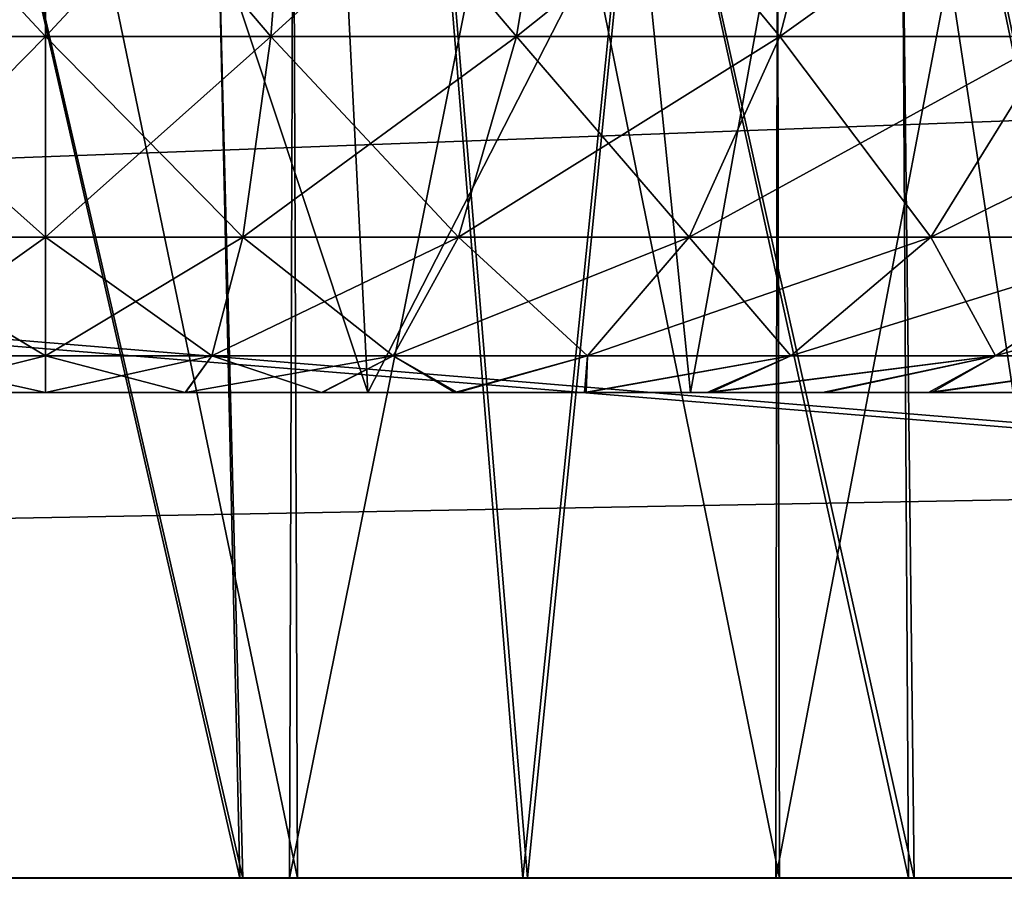
# Model space of a CAD drawing. Units: feet. Extents: x -4 to 17.5, y -5.1 to 1.5.
# Drawn here: x 14.6 to 14.7, y -2 to -2 of the extents above; entities that cross this region are included whole.
import ezdxf

# ---------------------------------------------------------------- set-up
doc = ezdxf.new("R2010")
doc.units = ezdxf.units.FT
doc.header["$MEASUREMENT"] = 0
doc.layers.get('0').update_dxf_attribs({"color": 255})
for name, color, linetype in [('AFUWA-3-ARPM', 4, 'Continuous'), ('AFUWA-3-HWSS', 4, 'Continuous'), ('AFUWA-P', 2, 'Continuous')]:
    doc.layers.add(name, color=color, linetype=linetype)

# ---------------------------------------------------------------- blocks, each defined once
blk = doc.blocks.new('A$C01462C6B')
at = {"linetype": 'Continuous', "lineweight": 0}
for p, q in [((8.375484, -1.611511), (4.41879, -1.611511)), ((4.41879, -1.611511), (8.375484, -1.611511))]:
    blk.add_line(p, q, dxfattribs=at)

msp = doc.modelspace()

# ---------------------------------------------------------------- linework, layer by layer
at = {"layer": 'AFUWA-3-ARPM'}
for points in [[(13.216198, -2.020811, 18.274849), (17.172892, -1.625736, 18.267954), (13.216198, -1.625736, 18.267954)], [(17.172892, -1.625736, 18.267954), (13.216198, -2.020811, 18.274849), (17.172892, -2.020811, 18.274849)], [(17.172892, -2.020811, 13.727605), (13.216198, -2.020811, 13.727605), (13.216198, -1.625736, 13.734501)], [(17.172892, -2.020811, 13.727605), (13.216198, -1.625736, 13.734501), (17.172892, -1.625736, 13.734501)], [(13.043884, -1.743846, 16.065117), (13.039051, -2.020811, 16.060282), (14.645302, -1.893525, 16.062504)], [(13.039051, -2.020811, 15.942172), (13.043884, -1.743846, 15.937338), (14.645302, -1.893525, 15.93995)], [(13.459548, -1.883989, 13.848122), (15.135489, -2.020811, 13.845733), (15.130655, -1.743846, 13.850568)], [(13.459608, -1.882331, 18.154303), (15.130655, -1.743846, 18.151886), (15.135489, -2.020811, 18.156721)], [(14.618877, -1.74522, 15.082345), (14.62592, -2.020811, 15.082133), (14.562605, -1.74522, 15.085384)], [(14.62592, -2.020811, 15.082133), (14.571247, -2.020811, 15.083976), (14.562605, -1.74522, 15.085384)], [(14.619467, -1.74522, 16.920458), (14.562841, -1.74522, 16.917208), (14.625682, -2.020811, 16.919844)], [(14.570864, -2.020811, 16.917927), (14.625682, -2.020811, 16.919844), (14.562841, -1.74522, 16.917208)], [(14.600856, -1.74522, 15.751134), (14.593937, -2.020811, 15.75109), (14.630566, -1.798264, 15.75062)], [(14.600856, -1.74522, 16.25132), (14.63065, -1.798396, 16.251839), (14.594176, -2.020811, 16.251842)], [(14.618877, -1.74522, 15.082345), (14.680332, -2.020811, 15.089294), (14.62592, -2.020811, 15.082133)], [(14.680332, -2.020811, 15.089294), (14.618877, -1.74522, 15.082345), (14.67715, -1.74522, 15.089008)], [(14.678202, -1.74522, 16.913485), (14.619467, -1.74522, 16.920458), (14.679872, -2.020811, 16.912832)], [(14.679872, -2.020811, 16.912832), (14.619467, -1.74522, 16.920458), (14.625682, -2.020811, 16.919844)], [(14.67715, -1.74522, 15.089008), (14.73514, -1.74522, 15.106308), (14.732864, -2.020811, 15.105317)], [(14.680332, -2.020811, 15.089294), (14.67715, -1.74522, 15.089008), (14.732864, -2.020811, 15.105317)], [(14.735647, -1.74522, 16.895885), (14.678202, -1.74522, 16.913485), (14.732279, -2.020811, 16.897112)], [(14.678202, -1.74522, 16.913485), (14.679872, -2.020811, 16.912832), (14.732279, -2.020811, 16.897112)], [(14.593937, -2.020811, 15.75109), (14.648611, -2.020811, 15.749248), (14.630566, -1.798264, 15.75062)], [(14.63065, -1.798396, 16.251839), (14.648993, -2.020811, 16.253759), (14.594176, -2.020811, 16.251842)], [(14.666186, -1.847627, 15.746494), (14.630566, -1.798264, 15.75062), (14.648611, -2.020811, 15.749248)], [(14.63065, -1.798396, 16.251839), (14.666294, -1.847759, 16.255978), (14.648993, -2.020811, 16.253759)], [(14.590219, -2.020811, 15.200995), (14.630354, -2.020811, 15.201129), (14.589502, -1.823961, 15.201129)], [(14.630354, -2.020811, 15.201129), (14.629637, -1.823961, 15.200995), (14.589502, -1.823961, 15.201129)], [(14.590219, -2.020811, 16.370228), (14.630354, -2.020811, 16.370361), (14.589502, -1.823961, 16.370361)], [(14.630354, -2.020811, 16.370361), (14.629637, -1.823961, 16.370228), (14.589502, -1.823961, 16.370361)], [(14.630354, -1.823961, 16.801325), (14.629715, -2.020811, 16.801462), (14.589652, -2.020811, 16.801352)], [(14.589652, -2.020811, 16.801352), (14.590219, -1.823961, 16.801458), (14.630354, -1.823961, 16.801325)], [(14.630354, -1.823961, 15.632093), (14.629715, -2.020811, 15.63223), (14.589652, -2.020811, 15.63212)], [(14.589652, -2.020811, 15.63212), (14.590219, -1.823961, 15.632227), (14.630354, -1.823961, 15.632093)], [(14.629637, -1.823961, 15.200995), (14.669413, -2.020811, 15.208419), (14.669055, -1.823961, 15.208351)], [(14.669413, -2.020811, 15.208419), (14.629637, -1.823961, 15.200995), (14.630354, -2.020811, 15.201129)], [(14.629637, -1.823961, 16.370228), (14.669413, -2.020811, 16.377651), (14.669055, -1.823961, 16.377583)], [(14.669413, -2.020811, 16.377651), (14.629637, -1.823961, 16.370228), (14.630354, -2.020811, 16.370361)], [(14.669127, -2.020811, 16.794058), (14.629715, -2.020811, 16.801462), (14.669413, -1.823961, 16.794037)], [(14.630354, -1.823961, 16.801325), (14.669413, -1.823961, 16.794037), (14.629715, -2.020811, 16.801462)], [(14.669127, -2.020811, 15.624826), (14.629715, -2.020811, 15.63223), (14.669413, -1.823961, 15.624804)], [(14.630354, -1.823961, 15.632093), (14.669413, -1.823961, 15.624804), (14.629715, -2.020811, 15.63223)], [(14.706704, -2.020811, 15.222916), (14.669055, -1.823961, 15.208351), (14.669413, -2.020811, 15.208419)], [(14.706081, -1.823961, 15.222619), (14.669055, -1.823961, 15.208351), (14.706704, -2.020811, 15.222916)], [(14.706704, -2.020811, 16.392147), (14.669055, -1.823961, 16.377583), (14.669413, -2.020811, 16.377651)], [(14.706081, -1.823961, 16.39185), (14.669055, -1.823961, 16.377583), (14.706704, -2.020811, 16.392147)], [(14.669127, -2.020811, 16.794058), (14.706704, -1.823961, 16.779537), (14.706301, -2.020811, 16.779799)], [(14.706704, -1.823961, 16.779537), (14.669127, -2.020811, 16.794058), (14.669413, -1.823961, 16.794037)], [(14.669127, -2.020811, 15.624826), (14.706704, -1.823961, 15.610307), (14.706301, -2.020811, 15.610566)], [(14.706704, -1.823961, 15.610307), (14.669127, -2.020811, 15.624826), (14.669413, -1.823961, 15.624804)], [(14.666186, -1.847627, 15.746494), (14.648611, -2.020811, 15.749248), (14.702366, -2.020811, 15.738482)], [(14.702711, -2.020811, 16.264568), (14.648993, -2.020811, 16.253759), (14.666294, -1.847759, 16.255978)], [(14.702366, -2.020811, 15.738482), (14.707256, -1.891333, 15.736791), (14.666186, -1.847627, 15.746494)], [(14.666294, -1.847759, 16.255978), (14.707336, -1.891407, 16.265688), (14.702711, -2.020811, 16.264568)], [(15.135489, -2.020811, 18.156721), (13.454562, -2.020811, 18.156721), (13.459608, -1.882331, 18.154303)], [(15.135489, -2.020811, 13.845733), (13.459548, -1.883989, 13.848122), (13.454562, -2.020811, 13.845733)], [(14.705016, -1.958813, 16.061363), (14.658627, -1.885764, 16.15951), (14.645302, -1.893525, 16.062504)], [(14.645302, -1.893525, 15.93995), (14.658627, -1.885764, 15.842943), (14.723664, -1.958813, 15.854507)], [(14.705016, -1.958813, 16.061363), (14.723664, -1.958813, 16.147945), (14.658627, -1.885764, 16.15951)], [(14.723664, -1.958813, 16.147945), (14.707336, -1.891407, 16.265688), (14.658627, -1.885764, 16.15951)], [(14.723664, -1.958813, 15.854507), (14.658627, -1.885764, 15.842943), (14.757836, -1.958813, 15.772012)], [(14.658627, -1.885764, 15.842943), (14.707256, -1.891333, 15.736791), (14.757836, -1.958813, 15.772012)], [(14.705016, -1.958813, 16.061363), (14.645302, -1.893525, 16.062504), (13.039051, -2.020811, 16.060282)], [(14.705016, -1.958813, 15.941091), (13.039051, -2.020811, 15.942172), (14.645302, -1.893525, 15.93995)], [(14.705016, -1.958813, 15.941091), (14.645302, -1.893525, 15.93995), (14.723664, -1.958813, 15.854507)], [(13.039051, -2.020811, 16.060282), (14.705495, -1.989812, 16.060822), (14.705016, -1.958813, 16.061363)], [(13.039051, -2.020811, 15.942172), (14.705016, -1.958813, 15.941091), (14.705495, -1.989812, 15.941631)], [(14.705495, -1.989812, 16.060822), (13.039051, -2.020811, 16.060282), (14.705976, -2.020811, 16.060282)], [(13.039051, -2.020811, 15.942172), (14.705495, -1.989812, 15.941631), (14.705976, -2.020811, 15.942172)], [(14.705976, -2.020811, 15.942172), (13.039051, -2.020811, 16.060282), (13.039051, -2.020811, 15.942172)], [(14.705976, -2.020811, 16.060282), (13.039051, -2.020811, 16.060282), (14.705976, -2.020811, 15.942172)], [(15.2536, -2.020811, 18.156721), (17.172892, -2.020811, 18.274849), (13.216198, -2.020811, 18.274849)], [(15.2536, -2.020811, 18.156721), (13.216198, -2.020811, 18.274849), (15.135489, -2.020811, 18.156721)], [(13.216198, -2.020811, 18.274849), (13.454562, -2.020811, 18.156721), (15.135489, -2.020811, 18.156721)], [(13.216198, -2.020811, 13.727605), (17.172892, -2.020811, 13.727605), (15.135489, -2.020811, 13.845733)], [(13.216198, -2.020811, 13.727605), (15.135489, -2.020811, 13.845733), (13.454562, -2.020811, 13.845733)], [(14.589652, -2.020811, 16.801352), (14.625682, -2.020811, 16.919844), (14.570864, -2.020811, 16.917927)], [(14.62592, -2.020811, 15.082133), (14.590219, -2.020811, 15.200995), (14.571247, -2.020811, 15.083976)], [(14.625682, -2.020811, 16.919844), (14.589652, -2.020811, 16.801352), (14.629715, -2.020811, 16.801462)], [(14.629715, -2.020811, 15.63223), (14.593937, -2.020811, 15.75109), (14.589652, -2.020811, 15.63212)], [(14.630354, -2.020811, 16.370361), (14.590219, -2.020811, 16.370228), (14.594176, -2.020811, 16.251842)], [(14.590219, -2.020811, 15.200995), (14.62592, -2.020811, 15.082133), (14.630354, -2.020811, 15.201129)], [(14.593937, -2.020811, 15.75109), (14.629715, -2.020811, 15.63223), (14.648611, -2.020811, 15.749248)], [(14.630354, -2.020811, 16.370361), (14.594176, -2.020811, 16.251842), (14.648993, -2.020811, 16.253759)], [(14.629715, -2.020811, 16.801462), (14.679872, -2.020811, 16.912832), (14.625682, -2.020811, 16.919844)], [(14.630354, -2.020811, 15.201129), (14.62592, -2.020811, 15.082133), (14.680332, -2.020811, 15.089294)], [(14.669127, -2.020811, 16.794058), (14.679872, -2.020811, 16.912832), (14.629715, -2.020811, 16.801462)], [(14.669127, -2.020811, 15.624826), (14.648611, -2.020811, 15.749248), (14.629715, -2.020811, 15.63223)], [(14.648993, -2.020811, 16.253759), (14.669413, -2.020811, 16.377651), (14.630354, -2.020811, 16.370361)], [(14.630354, -2.020811, 15.201129), (14.680332, -2.020811, 15.089294), (14.669413, -2.020811, 15.208419)], [(14.648611, -2.020811, 15.749248), (14.669127, -2.020811, 15.624826), (14.702366, -2.020811, 15.738482)], [(14.669413, -2.020811, 16.377651), (14.648993, -2.020811, 16.253759), (14.702711, -2.020811, 16.264568)], [(14.669127, -2.020811, 16.794058), (14.706301, -2.020811, 16.779799), (14.732279, -2.020811, 16.897112)], [(14.669127, -2.020811, 16.794058), (14.732279, -2.020811, 16.897112), (14.679872, -2.020811, 16.912832)], [(14.669127, -2.020811, 15.624826), (14.706301, -2.020811, 15.610566), (14.753689, -2.020811, 15.719011)], [(14.669127, -2.020811, 15.624826), (14.753689, -2.020811, 15.719011), (14.702366, -2.020811, 15.738482)], [(14.753607, -2.020811, 16.283764), (14.669413, -2.020811, 16.377651), (14.702711, -2.020811, 16.264568)], [(14.732864, -2.020811, 15.105317), (14.669413, -2.020811, 15.208419), (14.680332, -2.020811, 15.089294)], [(14.732864, -2.020811, 15.105317), (14.706704, -2.020811, 15.222916), (14.669413, -2.020811, 15.208419)], [(14.669413, -2.020811, 16.377651), (14.753607, -2.020811, 16.283764), (14.706704, -2.020811, 16.392147)]]:
    msp.add_3dface(points, dxfattribs=at)
at = {"layer": 'AFUWA-3-HWSS'}
for points in [[(14.583789, -1.981441, 15.371336), (14.609929, -1.981441, 15.32606), (14.609929, -1.902701, 15.339838)], [(14.609929, -1.902701, 15.339838), (14.587767, -1.902701, 15.378225), (14.583789, -1.981441, 15.371336)], [(14.609929, -1.902701, 15.493384), (14.583789, -1.981441, 15.461886), (14.587767, -1.902701, 15.454998)], [(14.609929, -1.902701, 15.493384), (14.609929, -1.981441, 15.507163), (14.583789, -1.981441, 15.461886)], [(14.583789, -1.981441, 16.540565), (14.609929, -1.981441, 16.495291), (14.609929, -1.902701, 16.509068)], [(14.609929, -1.902701, 16.509068), (14.587767, -1.902701, 16.547455), (14.583789, -1.981441, 16.540565)], [(14.609929, -1.902701, 16.662615), (14.583789, -1.981441, 16.631117), (14.587767, -1.902701, 16.624228)], [(14.609929, -1.902701, 16.662615), (14.609929, -1.981441, 16.676394), (14.583789, -1.981441, 16.631117)], [(14.609929, -1.902701, 15.339838), (14.636068, -1.981441, 15.371336), (14.632092, -1.902701, 15.378225)], [(14.609929, -1.902701, 15.339838), (14.609929, -1.981441, 15.32606), (14.636068, -1.981441, 15.371336)], [(14.636068, -1.981441, 15.461886), (14.609929, -1.981441, 15.507163), (14.609929, -1.902701, 15.493384)], [(14.609929, -1.902701, 15.493384), (14.632092, -1.902701, 15.454998), (14.636068, -1.981441, 15.461886)], [(14.609929, -1.902701, 16.509068), (14.636068, -1.981441, 16.540565), (14.632092, -1.902701, 16.547455)], [(14.609929, -1.902701, 16.509068), (14.609929, -1.981441, 16.495291), (14.636068, -1.981441, 16.540565)], [(14.636068, -1.981441, 16.631117), (14.609929, -1.981441, 16.676394), (14.609929, -1.902701, 16.662615)], [(14.609929, -1.902701, 16.662615), (14.632092, -1.902701, 16.624228), (14.636068, -1.981441, 16.631117)], [(14.636068, -1.981441, 15.371336), (14.676416, -1.902701, 15.378225), (14.632092, -1.902701, 15.378225)], [(14.636068, -1.981441, 15.461886), (14.632092, -1.902701, 15.454998), (14.676416, -1.902701, 15.454998)], [(14.636068, -1.981441, 16.540565), (14.676416, -1.902701, 16.547455), (14.632092, -1.902701, 16.547455)], [(14.636068, -1.981441, 16.631117), (14.632092, -1.902701, 16.624228), (14.676416, -1.902701, 16.624228)], [(14.636068, -1.981441, 15.371336), (14.688349, -1.981441, 15.371336), (14.676416, -1.902701, 15.378225)], [(14.676416, -1.902701, 15.454998), (14.688349, -1.981441, 15.461886), (14.636068, -1.981441, 15.461886)], [(14.636068, -1.981441, 16.540565), (14.688349, -1.981441, 16.540565), (14.676416, -1.902701, 16.547455)], [(14.676416, -1.902701, 16.624228), (14.688349, -1.981441, 16.631117), (14.636068, -1.981441, 16.631117)], [(14.676416, -1.902701, 15.454998), (14.654254, -1.902701, 15.416611), (14.662209, -1.981441, 15.416611)], [(14.676416, -1.902701, 15.378225), (14.662209, -1.981441, 15.416611), (14.654254, -1.902701, 15.416611)], [(14.676416, -1.902701, 16.624228), (14.654254, -1.902701, 16.58584), (14.662209, -1.981441, 16.58584)], [(14.676416, -1.902701, 16.547455), (14.662209, -1.981441, 16.58584), (14.654254, -1.902701, 16.58584)], [(14.662209, -1.981441, 15.416611), (14.688349, -1.981441, 15.461886), (14.676416, -1.902701, 15.454998)], [(14.676416, -1.902701, 15.378225), (14.688349, -1.981441, 15.371336), (14.662209, -1.981441, 15.416611)], [(14.662209, -1.981441, 16.58584), (14.688349, -1.981441, 16.631117), (14.676416, -1.902701, 16.624228)], [(14.676416, -1.902701, 16.547455), (14.688349, -1.981441, 16.540565), (14.662209, -1.981441, 16.58584)], [(14.609929, -1.931149, 15.606794), (14.589965, -1.931149, 15.605743), (14.609929, -1.952613, 15.59054)], [(14.609929, -1.952613, 15.59054), (14.589965, -1.931149, 15.605743), (14.591671, -1.952613, 15.589579)], [(14.609929, -1.931149, 15.226427), (14.591671, -1.952613, 15.243645), (14.589965, -1.931149, 15.227479)], [(14.609929, -1.931149, 16.776024), (14.589965, -1.931149, 16.774973), (14.609929, -1.952613, 16.759769)], [(14.609929, -1.952613, 16.759769), (14.589965, -1.931149, 16.774973), (14.591671, -1.952613, 16.758808)], [(14.609929, -1.931149, 16.395657), (14.591671, -1.952613, 16.412874), (14.589965, -1.931149, 16.396709)], [(14.609929, -1.931149, 15.226427), (14.609929, -1.952613, 15.242683), (14.591671, -1.952613, 15.243645)], [(14.609929, -1.931149, 16.395657), (14.609929, -1.952613, 16.411913), (14.591671, -1.952613, 16.412874)], [(14.609929, -1.931149, 15.226427), (14.629892, -1.931149, 15.227479), (14.609929, -1.952613, 15.242683)], [(14.609929, -1.931149, 15.606794), (14.609929, -1.952613, 15.59054), (14.628186, -1.952613, 15.589579)], [(14.609929, -1.952613, 15.242683), (14.629892, -1.931149, 15.227479), (14.628186, -1.952613, 15.243645)], [(14.609929, -1.931149, 15.606794), (14.628186, -1.952613, 15.589579), (14.629892, -1.931149, 15.605743)], [(14.609929, -1.931149, 16.395657), (14.629892, -1.931149, 16.396709), (14.609929, -1.952613, 16.411913)], [(14.609929, -1.931149, 16.776024), (14.609929, -1.952613, 16.759769), (14.628186, -1.952613, 16.758808)], [(14.609929, -1.952613, 16.411913), (14.629892, -1.931149, 16.396709), (14.628186, -1.952613, 16.412874)], [(14.609929, -1.931149, 16.776024), (14.628186, -1.952613, 16.758808), (14.629892, -1.931149, 16.774973)], [(14.628186, -1.952613, 15.243645), (14.629892, -1.931149, 15.227479), (14.651677, -1.931149, 15.231067)], [(14.648108, -1.952613, 15.586297), (14.629892, -1.931149, 15.605743), (14.628186, -1.952613, 15.589579)], [(14.628186, -1.952613, 15.243645), (14.651677, -1.931149, 15.231067), (14.648108, -1.952613, 15.246926)], [(14.628186, -1.952613, 16.412874), (14.629892, -1.931149, 16.396709), (14.651677, -1.931149, 16.400297)], [(14.648108, -1.952613, 16.755527), (14.629892, -1.931149, 16.774973), (14.628186, -1.952613, 16.758808)], [(14.628186, -1.952613, 16.412874), (14.651677, -1.931149, 16.400297), (14.648108, -1.952613, 16.416157)], [(14.629892, -1.931149, 15.605743), (14.648108, -1.952613, 15.586297), (14.651677, -1.931149, 15.602156)], [(14.629892, -1.931149, 16.774973), (14.648108, -1.952613, 16.755527), (14.651677, -1.931149, 16.771385)], [(14.669461, -1.952613, 15.580034), (14.651677, -1.931149, 15.602156), (14.648108, -1.952613, 15.586297)], [(14.675025, -1.931149, 15.237916), (14.669461, -1.952613, 15.253189), (14.648108, -1.952613, 15.246926)], [(14.651677, -1.931149, 15.231067), (14.675025, -1.931149, 15.237916), (14.648108, -1.952613, 15.246926)], [(14.669461, -1.952613, 16.749264), (14.651677, -1.931149, 16.771385), (14.648108, -1.952613, 16.755527)], [(14.675025, -1.931149, 16.407146), (14.669461, -1.952613, 16.422419), (14.648108, -1.952613, 16.416157)], [(14.651677, -1.931149, 16.400297), (14.675025, -1.931149, 16.407146), (14.648108, -1.952613, 16.416157)], [(14.651677, -1.931149, 15.602156), (14.669461, -1.952613, 15.580034), (14.675025, -1.931149, 15.595307)], [(14.651677, -1.931149, 16.771385), (14.669461, -1.952613, 16.749264), (14.675025, -1.931149, 16.764538)], [(14.675025, -1.931149, 15.595307), (14.669461, -1.952613, 15.580034), (14.691777, -1.952613, 15.570077)], [(14.699428, -1.931149, 15.248803), (14.691777, -1.952613, 15.263146), (14.669461, -1.952613, 15.253189)], [(14.675025, -1.931149, 15.237916), (14.699428, -1.931149, 15.248803), (14.669461, -1.952613, 15.253189)], [(14.675025, -1.931149, 16.764538), (14.669461, -1.952613, 16.749264), (14.691777, -1.952613, 16.739307)], [(14.699428, -1.931149, 16.418032), (14.691777, -1.952613, 16.432375), (14.669461, -1.952613, 16.422419)], [(14.675025, -1.931149, 16.407146), (14.699428, -1.931149, 16.418032), (14.669461, -1.952613, 16.422419)], [(14.699428, -1.931149, 15.58442), (14.675025, -1.931149, 15.595307), (14.691777, -1.952613, 15.570077)], [(14.699428, -1.931149, 16.753651), (14.675025, -1.931149, 16.764538), (14.691777, -1.952613, 16.739307)], [(14.609929, -1.968868, 15.569077), (14.591671, -1.952613, 15.589579), (14.593925, -1.968868, 15.568234)], [(14.609929, -1.952613, 15.59054), (14.591671, -1.952613, 15.589579), (14.609929, -1.968868, 15.569077)], [(14.593925, -1.968868, 15.264989), (14.591671, -1.952613, 15.243645), (14.609929, -1.952613, 15.242683)], [(14.609929, -1.968868, 16.738306), (14.591671, -1.952613, 16.758808), (14.593925, -1.968868, 16.737465)], [(14.609929, -1.952613, 16.759769), (14.591671, -1.952613, 16.758808), (14.609929, -1.968868, 16.738306)], [(14.593925, -1.968868, 16.434219), (14.591671, -1.952613, 16.412874), (14.609929, -1.952613, 16.411913)], [(14.609929, -1.952613, 15.242683), (14.609929, -1.968868, 15.264147), (14.593925, -1.968868, 15.264989)], [(14.609929, -1.952613, 16.411913), (14.609929, -1.968868, 16.433376), (14.593925, -1.968868, 16.434219)], [(14.609929, -1.968868, 15.264147), (14.628186, -1.952613, 15.243645), (14.625933, -1.968868, 15.264989)], [(14.609929, -1.968868, 15.264147), (14.609929, -1.952613, 15.242683), (14.628186, -1.952613, 15.243645)], [(14.609929, -1.952613, 15.59054), (14.609929, -1.968868, 15.569077), (14.625933, -1.968868, 15.568234)], [(14.625933, -1.968868, 15.568234), (14.628186, -1.952613, 15.589579), (14.609929, -1.952613, 15.59054)], [(14.609929, -1.968868, 16.433376), (14.628186, -1.952613, 16.412874), (14.625933, -1.968868, 16.434219)], [(14.609929, -1.968868, 16.433376), (14.609929, -1.952613, 16.411913), (14.628186, -1.952613, 16.412874)], [(14.609929, -1.952613, 16.759769), (14.609929, -1.968868, 16.738306), (14.625933, -1.968868, 16.737465)], [(14.625933, -1.968868, 16.737465), (14.628186, -1.952613, 16.758808), (14.609929, -1.952613, 16.759769)], [(14.625933, -1.968868, 15.568234), (14.643396, -1.968868, 15.565358), (14.628186, -1.952613, 15.589579)], [(14.648108, -1.952613, 15.246926), (14.643396, -1.968868, 15.267865), (14.625933, -1.968868, 15.264989)], [(14.628186, -1.952613, 15.243645), (14.648108, -1.952613, 15.246926), (14.625933, -1.968868, 15.264989)], [(14.625933, -1.968868, 16.737465), (14.643396, -1.968868, 16.734587), (14.628186, -1.952613, 16.758808)], [(14.648108, -1.952613, 16.416157), (14.643396, -1.968868, 16.437096), (14.625933, -1.968868, 16.434219)], [(14.628186, -1.952613, 16.412874), (14.648108, -1.952613, 16.416157), (14.625933, -1.968868, 16.434219)], [(14.628186, -1.952613, 15.589579), (14.643396, -1.968868, 15.565358), (14.648108, -1.952613, 15.586297)], [(14.628186, -1.952613, 16.758808), (14.643396, -1.968868, 16.734587), (14.648108, -1.952613, 16.755527)], [(14.662114, -1.968868, 15.273356), (14.643396, -1.968868, 15.267865), (14.669461, -1.952613, 15.253189)], [(14.648108, -1.952613, 15.246926), (14.669461, -1.952613, 15.253189), (14.643396, -1.968868, 15.267865)], [(14.662114, -1.968868, 15.559867), (14.648108, -1.952613, 15.586297), (14.643396, -1.968868, 15.565358)], [(14.662114, -1.968868, 16.442587), (14.643396, -1.968868, 16.437096), (14.669461, -1.952613, 16.422419)], [(14.648108, -1.952613, 16.416157), (14.669461, -1.952613, 16.422419), (14.643396, -1.968868, 16.437096)], [(14.662114, -1.968868, 16.729097), (14.648108, -1.952613, 16.755527), (14.643396, -1.968868, 16.734587)], [(14.669461, -1.952613, 15.580034), (14.648108, -1.952613, 15.586297), (14.662114, -1.968868, 15.559867)], [(14.669461, -1.952613, 16.749264), (14.648108, -1.952613, 16.755527), (14.662114, -1.968868, 16.729097)], [(14.669461, -1.952613, 15.253189), (14.691777, -1.952613, 15.263146), (14.662114, -1.968868, 15.273356)], [(14.691777, -1.952613, 15.263146), (14.681677, -1.968868, 15.282084), (14.662114, -1.968868, 15.273356)], [(14.662114, -1.968868, 15.559867), (14.681677, -1.968868, 15.55114), (14.669461, -1.952613, 15.580034)], [(14.669461, -1.952613, 16.422419), (14.691777, -1.952613, 16.432375), (14.662114, -1.968868, 16.442587)], [(14.691777, -1.952613, 16.432375), (14.681677, -1.968868, 16.451313), (14.662114, -1.968868, 16.442587)], [(14.662114, -1.968868, 16.729097), (14.681677, -1.968868, 16.720369), (14.669461, -1.952613, 16.749264)], [(14.691777, -1.952613, 15.570077), (14.669461, -1.952613, 15.580034), (14.681677, -1.968868, 15.55114)], [(14.691777, -1.952613, 16.739307), (14.669461, -1.952613, 16.749264), (14.681677, -1.968868, 16.720369)], [(14.681677, -1.968868, 15.282084), (14.691777, -1.952613, 15.263146), (14.714286, -1.952613, 15.277469)], [(14.701407, -1.968868, 15.29464), (14.681677, -1.968868, 15.282084), (14.714286, -1.952613, 15.277469)], [(14.701407, -1.968868, 15.538583), (14.691777, -1.952613, 15.570077), (14.681677, -1.968868, 15.55114)], [(14.681677, -1.968868, 16.451313), (14.691777, -1.952613, 16.432375), (14.714286, -1.952613, 16.446699)], [(14.701407, -1.968868, 16.463869), (14.681677, -1.968868, 16.451313), (14.714286, -1.952613, 16.446699)], [(14.701407, -1.968868, 16.707813), (14.691777, -1.952613, 16.739307), (14.681677, -1.968868, 16.720369)], [(14.609929, -1.968868, 15.569077), (14.593925, -1.968868, 15.568234), (14.609929, -1.978465, 15.544963)], [(14.593925, -1.968868, 15.568234), (14.596456, -1.978465, 15.544253), (14.609929, -1.978465, 15.544963)], [(14.596456, -1.978465, 15.288969), (14.593925, -1.968868, 15.264989), (14.609929, -1.968868, 15.264147)], [(14.609929, -1.968868, 16.738306), (14.593925, -1.968868, 16.737465), (14.609929, -1.978465, 16.714193)], [(14.593925, -1.968868, 16.737465), (14.596456, -1.978465, 16.713484), (14.609929, -1.978465, 16.714193)], [(14.596456, -1.978465, 16.458199), (14.593925, -1.968868, 16.434219), (14.609929, -1.968868, 16.433376)], [(14.609929, -1.968868, 15.264147), (14.609929, -1.978465, 15.28826), (14.596456, -1.978465, 15.288969)], [(14.609929, -1.968868, 16.433376), (14.609929, -1.978465, 16.457489), (14.596456, -1.978465, 16.458199)], [(14.609929, -1.978465, 15.28826), (14.609929, -1.968868, 15.264147), (14.625933, -1.968868, 15.264989)], [(14.609929, -1.968868, 15.569077), (14.609929, -1.978465, 15.544963), (14.623403, -1.978465, 15.544253)], [(14.625933, -1.968868, 15.264989), (14.623403, -1.978465, 15.288969), (14.609929, -1.978465, 15.28826)], [(14.623403, -1.978465, 15.544253), (14.625933, -1.968868, 15.568234), (14.609929, -1.968868, 15.569077)], [(14.609929, -1.978465, 16.457489), (14.609929, -1.968868, 16.433376), (14.625933, -1.968868, 16.434219)], [(14.609929, -1.968868, 16.738306), (14.609929, -1.978465, 16.714193), (14.623403, -1.978465, 16.713484)], [(14.625933, -1.968868, 16.434219), (14.623403, -1.978465, 16.458199), (14.609929, -1.978465, 16.457489)], [(14.623403, -1.978465, 16.713484), (14.625933, -1.968868, 16.737465), (14.609929, -1.968868, 16.738306)], [(14.643396, -1.968868, 15.267865), (14.638103, -1.978465, 15.29139), (14.623403, -1.978465, 15.288969)], [(14.625933, -1.968868, 15.568234), (14.623403, -1.978465, 15.544253), (14.638103, -1.978465, 15.541833)], [(14.623403, -1.978465, 15.288969), (14.625933, -1.968868, 15.264989), (14.643396, -1.968868, 15.267865)], [(14.643396, -1.968868, 16.437096), (14.638103, -1.978465, 16.460621), (14.623403, -1.978465, 16.458199)], [(14.625933, -1.968868, 16.737465), (14.623403, -1.978465, 16.713484), (14.638103, -1.978465, 16.711063)], [(14.623403, -1.978465, 16.458199), (14.625933, -1.968868, 16.434219), (14.643396, -1.968868, 16.437096)], [(14.625933, -1.968868, 15.568234), (14.638103, -1.978465, 15.541833), (14.643396, -1.968868, 15.565358)], [(14.625933, -1.968868, 16.737465), (14.638103, -1.978465, 16.711063), (14.643396, -1.968868, 16.734587)], [(14.653861, -1.978465, 15.296013), (14.638103, -1.978465, 15.29139), (14.662114, -1.968868, 15.273356)], [(14.643396, -1.968868, 15.267865), (14.662114, -1.968868, 15.273356), (14.638103, -1.978465, 15.29139)], [(14.653861, -1.978465, 15.53721), (14.643396, -1.968868, 15.565358), (14.638103, -1.978465, 15.541833)], [(14.653861, -1.978465, 16.465242), (14.638103, -1.978465, 16.460621), (14.662114, -1.968868, 16.442587)], [(14.643396, -1.968868, 16.437096), (14.662114, -1.968868, 16.442587), (14.638103, -1.978465, 16.460621)], [(14.653861, -1.978465, 16.70644), (14.643396, -1.968868, 16.734587), (14.638103, -1.978465, 16.711063)], [(14.653861, -1.978465, 15.53721), (14.662114, -1.968868, 15.559867), (14.643396, -1.968868, 15.565358)], [(14.653861, -1.978465, 16.70644), (14.662114, -1.968868, 16.729097), (14.643396, -1.968868, 16.734587)], [(14.662114, -1.968868, 15.273356), (14.681677, -1.968868, 15.282084), (14.653861, -1.978465, 15.296013)], [(14.67033, -1.978465, 15.303359), (14.653861, -1.978465, 15.296013), (14.681677, -1.968868, 15.282084)], [(14.662114, -1.968868, 15.559867), (14.653861, -1.978465, 15.53721), (14.67033, -1.978465, 15.529862)], [(14.662114, -1.968868, 16.442587), (14.681677, -1.968868, 16.451313), (14.653861, -1.978465, 16.465242)], [(14.67033, -1.978465, 16.472589), (14.653861, -1.978465, 16.465242), (14.681677, -1.968868, 16.451313)], [(14.662114, -1.968868, 16.729097), (14.653861, -1.978465, 16.70644), (14.67033, -1.978465, 16.699093)], [(14.67033, -1.978465, 15.529862), (14.681677, -1.968868, 15.55114), (14.662114, -1.968868, 15.559867)], [(14.67033, -1.978465, 16.699093), (14.681677, -1.968868, 16.720369), (14.662114, -1.968868, 16.729097)], [(14.67033, -1.978465, 15.303359), (14.681677, -1.968868, 15.282084), (14.701407, -1.968868, 15.29464)], [(14.68694, -1.978465, 15.313931), (14.67033, -1.978465, 15.303359), (14.701407, -1.968868, 15.29464)], [(14.68694, -1.978465, 15.519293), (14.681677, -1.968868, 15.55114), (14.67033, -1.978465, 15.529862)], [(14.67033, -1.978465, 16.472589), (14.681677, -1.968868, 16.451313), (14.701407, -1.968868, 16.463869)], [(14.68694, -1.978465, 16.48316), (14.67033, -1.978465, 16.472589), (14.701407, -1.968868, 16.463869)], [(14.68694, -1.978465, 16.688522), (14.681677, -1.968868, 16.720369), (14.67033, -1.978465, 16.699093)], [(14.701407, -1.968868, 15.538583), (14.681677, -1.968868, 15.55114), (14.68694, -1.978465, 15.519293)], [(14.701407, -1.968868, 16.707813), (14.681677, -1.968868, 16.720369), (14.68694, -1.978465, 16.688522)], [(14.701407, -1.968868, 15.29464), (14.720334, -1.968868, 15.311463), (14.68694, -1.978465, 15.313931)], [(14.702873, -1.978465, 15.328094), (14.68694, -1.978465, 15.313931), (14.720334, -1.968868, 15.311463)], [(14.68694, -1.978465, 15.519293), (14.702873, -1.978465, 15.50513), (14.701407, -1.968868, 15.538583)], [(14.701407, -1.968868, 16.463869), (14.720334, -1.968868, 16.480694), (14.68694, -1.978465, 16.48316)], [(14.702873, -1.978465, 16.497324), (14.68694, -1.978465, 16.48316), (14.720334, -1.968868, 16.480694)], [(14.68694, -1.978465, 16.688522), (14.702873, -1.978465, 16.67436), (14.701407, -1.968868, 16.707813)], [(14.596456, -1.978465, 15.544253), (14.598073, -1.981441, 15.520241), (14.609929, -1.981441, 15.520942)], [(14.609929, -1.978465, 15.544963), (14.596456, -1.978465, 15.544253), (14.609929, -1.981441, 15.520942)], [(14.596456, -1.978465, 15.288969), (14.609929, -1.978465, 15.28826), (14.598073, -1.981441, 15.312981)], [(14.596456, -1.978465, 16.713484), (14.598073, -1.981441, 16.68947), (14.609929, -1.981441, 16.690172)], [(14.609929, -1.978465, 16.714193), (14.596456, -1.978465, 16.713484), (14.609929, -1.981441, 16.690172)], [(14.596456, -1.978465, 16.458199), (14.609929, -1.978465, 16.457489), (14.598073, -1.981441, 16.48221)], [(14.598073, -1.981441, 15.312981), (14.609929, -1.978465, 15.28826), (14.609929, -1.981441, 15.312281)], [(14.598073, -1.981441, 16.48221), (14.609929, -1.978465, 16.457489), (14.609929, -1.981441, 16.48151)], [(14.609929, -1.978465, 15.544963), (14.609929, -1.981441, 15.520942), (14.621253, -1.981441, 15.520281)], [(14.621281, -1.981441, 15.312851), (14.609929, -1.981441, 15.312281), (14.623403, -1.978465, 15.288969)], [(14.609929, -1.978465, 15.28826), (14.623403, -1.978465, 15.288969), (14.609929, -1.981441, 15.312281)], [(14.621253, -1.981441, 15.520281), (14.623403, -1.978465, 15.544253), (14.609929, -1.978465, 15.544963)], [(14.609929, -1.978465, 16.714193), (14.609929, -1.981441, 16.690172), (14.621253, -1.981441, 16.68951)], [(14.621281, -1.981441, 16.48208), (14.609929, -1.981441, 16.48151), (14.623403, -1.978465, 16.458199)], [(14.609929, -1.978465, 16.457489), (14.623403, -1.978465, 16.458199), (14.609929, -1.981441, 16.48151)], [(14.621253, -1.981441, 16.68951), (14.623403, -1.978465, 16.713484), (14.609929, -1.978465, 16.714193)], [(14.623403, -1.978465, 15.544253), (14.621253, -1.981441, 15.520281), (14.63231, -1.981441, 15.518442)], [(14.623403, -1.978465, 16.713484), (14.621253, -1.981441, 16.68951), (14.63231, -1.981441, 16.687672)], [(14.623403, -1.978465, 15.288969), (14.638103, -1.978465, 15.29139), (14.621281, -1.981441, 15.312851)], [(14.621281, -1.981441, 15.312851), (14.638103, -1.978465, 15.29139), (14.632364, -1.981441, 15.314631)], [(14.623403, -1.978465, 16.458199), (14.638103, -1.978465, 16.460621), (14.621281, -1.981441, 16.48208)], [(14.621281, -1.981441, 16.48208), (14.638103, -1.978465, 16.460621), (14.632364, -1.981441, 16.48386)], [(14.63231, -1.981441, 15.518442), (14.638103, -1.978465, 15.541833), (14.623403, -1.978465, 15.544253)], [(14.63231, -1.981441, 16.687672), (14.638103, -1.978465, 16.711063), (14.623403, -1.978465, 16.713484)], [(14.643101, -1.981441, 15.515428), (14.638103, -1.978465, 15.541833), (14.63231, -1.981441, 15.518442)], [(14.643101, -1.981441, 16.684658), (14.638103, -1.978465, 16.711063), (14.63231, -1.981441, 16.687672)], [(14.643317, -1.981441, 15.317677), (14.632364, -1.981441, 15.314631), (14.638103, -1.978465, 15.29139)], [(14.643317, -1.981441, 16.486906), (14.632364, -1.981441, 16.48386), (14.638103, -1.978465, 16.460621)], [(14.638103, -1.978465, 15.541833), (14.643101, -1.981441, 15.515428), (14.653861, -1.978465, 15.53721)], [(14.653861, -1.978465, 15.296013), (14.643317, -1.981441, 15.317677), (14.638103, -1.978465, 15.29139)], [(14.638103, -1.978465, 16.711063), (14.643101, -1.981441, 16.684658), (14.653861, -1.978465, 16.70644)], [(14.653861, -1.978465, 16.465242), (14.643317, -1.981441, 16.486906), (14.638103, -1.978465, 16.460621)], [(14.653622, -1.981441, 15.511236), (14.653861, -1.978465, 15.53721), (14.643101, -1.981441, 15.515428)], [(14.653622, -1.981441, 16.680466), (14.653861, -1.978465, 16.70644), (14.643101, -1.981441, 16.684658)], [(14.643317, -1.981441, 15.317677), (14.653861, -1.978465, 15.296013), (14.65376, -1.981441, 15.321831)], [(14.643317, -1.981441, 16.486906), (14.653861, -1.978465, 16.465242), (14.65376, -1.981441, 16.49106)], [(14.653861, -1.978465, 15.53721), (14.653622, -1.981441, 15.511236), (14.67033, -1.978465, 15.529862)], [(14.67033, -1.978465, 15.529862), (14.653622, -1.981441, 15.511236), (14.663551, -1.981441, 15.505974)], [(14.653861, -1.978465, 16.70644), (14.653622, -1.981441, 16.680466), (14.67033, -1.978465, 16.699093)], [(14.67033, -1.978465, 16.699093), (14.653622, -1.981441, 16.680466), (14.663551, -1.981441, 16.675203)], [(14.65376, -1.981441, 15.321831), (14.653861, -1.978465, 15.296013), (14.67033, -1.978465, 15.303359)], [(14.65376, -1.981441, 15.321831), (14.67033, -1.978465, 15.303359), (14.663797, -1.981441, 15.327161)], [(14.65376, -1.981441, 16.49106), (14.653861, -1.978465, 16.465242), (14.67033, -1.978465, 16.472589)], [(14.65376, -1.981441, 16.49106), (14.67033, -1.978465, 16.472589), (14.663797, -1.981441, 16.496391)], [(14.663551, -1.981441, 15.505974), (14.672915, -1.981441, 15.499628), (14.68694, -1.978465, 15.519293)], [(14.68694, -1.978465, 15.519293), (14.67033, -1.978465, 15.529862), (14.663551, -1.981441, 15.505974)], [(14.663551, -1.981441, 16.675203), (14.672915, -1.981441, 16.668858), (14.68694, -1.978465, 16.688522)], [(14.68694, -1.978465, 16.688522), (14.67033, -1.978465, 16.699093), (14.663551, -1.981441, 16.675203)], [(14.663797, -1.981441, 15.327161), (14.67033, -1.978465, 15.303359), (14.68694, -1.978465, 15.313931)], [(14.673113, -1.981441, 15.333471), (14.663797, -1.981441, 15.327161), (14.68694, -1.978465, 15.313931)], [(14.663797, -1.981441, 16.496391), (14.67033, -1.978465, 16.472589), (14.68694, -1.978465, 16.48316)], [(14.673113, -1.981441, 16.502701), (14.663797, -1.981441, 16.496391), (14.68694, -1.978465, 16.48316)], [(14.68694, -1.978465, 15.519293), (14.672915, -1.981441, 15.499628), (14.681494, -1.981441, 15.492351)], [(14.68694, -1.978465, 16.688522), (14.672915, -1.981441, 16.668858), (14.681494, -1.981441, 16.661581)], [(14.681769, -1.981441, 15.340836), (14.673113, -1.981441, 15.333471), (14.68694, -1.978465, 15.313931)], [(14.681769, -1.981441, 16.510065), (14.673113, -1.981441, 16.502701), (14.68694, -1.978465, 16.48316)], [(14.681494, -1.981441, 15.492351), (14.68927, -1.981441, 15.484154), (14.702873, -1.978465, 15.50513)], [(14.702873, -1.978465, 15.50513), (14.68694, -1.978465, 15.519293), (14.681494, -1.981441, 15.492351)], [(14.681494, -1.981441, 16.661581), (14.68927, -1.981441, 16.653383), (14.702873, -1.978465, 16.67436)], [(14.702873, -1.978465, 16.67436), (14.68694, -1.978465, 16.688522), (14.681494, -1.981441, 16.661581)], [(14.68694, -1.978465, 15.313931), (14.702873, -1.978465, 15.328094), (14.681769, -1.981441, 15.340836)], [(14.702873, -1.978465, 15.328094), (14.689514, -1.981441, 15.349013), (14.681769, -1.981441, 15.340836)], [(14.68694, -1.978465, 16.48316), (14.702873, -1.978465, 16.497324), (14.681769, -1.981441, 16.510065)], [(14.702873, -1.978465, 16.497324), (14.689514, -1.981441, 16.518244), (14.681769, -1.981441, 16.510065)], [(14.586596, -1.981441, 15.314928), (14.609929, -1.981441, 15.32606), (14.575361, -1.981441, 15.318178)], [(14.609929, -1.981441, 15.32606), (14.583789, -1.981441, 15.371336), (14.575361, -1.981441, 15.318178)], [(14.586596, -1.981441, 16.484158), (14.609929, -1.981441, 16.495291), (14.575361, -1.981441, 16.487408)], [(14.609929, -1.981441, 16.495291), (14.583789, -1.981441, 16.540565), (14.575361, -1.981441, 16.487408)], [(14.575494, -1.981441, 15.515099), (14.583789, -1.981441, 15.461886), (14.609929, -1.981441, 15.507163)], [(14.575494, -1.981441, 15.515099), (14.609929, -1.981441, 15.507163), (14.586596, -1.981441, 15.518293)], [(14.575494, -1.981441, 16.684328), (14.583789, -1.981441, 16.631117), (14.609929, -1.981441, 16.676394)], [(14.575494, -1.981441, 16.684328), (14.609929, -1.981441, 16.676394), (14.586596, -1.981441, 16.687523)], [(14.598073, -1.981441, 15.312981), (14.609929, -1.981441, 15.32606), (14.586596, -1.981441, 15.314928)], [(14.609929, -1.981441, 15.507163), (14.598073, -1.981441, 15.520241), (14.586596, -1.981441, 15.518293)], [(14.598073, -1.981441, 16.48221), (14.609929, -1.981441, 16.495291), (14.586596, -1.981441, 16.484158)], [(14.609929, -1.981441, 16.676394), (14.598073, -1.981441, 16.68947), (14.586596, -1.981441, 16.687523)], [(14.598073, -1.981441, 15.312981), (14.609929, -1.981441, 15.312281), (14.609929, -1.981441, 15.32606)], [(14.598073, -1.981441, 15.520241), (14.609929, -1.981441, 15.507163), (14.609929, -1.981441, 15.520942)], [(14.598073, -1.981441, 16.48221), (14.609929, -1.981441, 16.48151), (14.609929, -1.981441, 16.495291)], [(14.598073, -1.981441, 16.68947), (14.609929, -1.981441, 16.676394), (14.609929, -1.981441, 16.690172)], [(14.609929, -1.981441, 15.32606), (14.609929, -1.981441, 15.312281), (14.621281, -1.981441, 15.312851)], [(14.632364, -1.981441, 15.314631), (14.643317, -1.981441, 15.317677), (14.609929, -1.981441, 15.32606)], [(14.632364, -1.981441, 15.314631), (14.609929, -1.981441, 15.32606), (14.621281, -1.981441, 15.312851)], [(14.643101, -1.981441, 15.515428), (14.609929, -1.981441, 15.507163), (14.636068, -1.981441, 15.461886)], [(14.609929, -1.981441, 15.507163), (14.643101, -1.981441, 15.515428), (14.63231, -1.981441, 15.518442)], [(14.609929, -1.981441, 15.507163), (14.63231, -1.981441, 15.518442), (14.621253, -1.981441, 15.520281)], [(14.643317, -1.981441, 15.317677), (14.636068, -1.981441, 15.371336), (14.609929, -1.981441, 15.32606)], [(14.621253, -1.981441, 15.520281), (14.609929, -1.981441, 15.520942), (14.609929, -1.981441, 15.507163)], [(14.609929, -1.981441, 16.495291), (14.609929, -1.981441, 16.48151), (14.621281, -1.981441, 16.48208)], [(14.632364, -1.981441, 16.48386), (14.643317, -1.981441, 16.486906), (14.609929, -1.981441, 16.495291)], [(14.632364, -1.981441, 16.48386), (14.609929, -1.981441, 16.495291), (14.621281, -1.981441, 16.48208)], [(14.643101, -1.981441, 16.684658), (14.609929, -1.981441, 16.676394), (14.636068, -1.981441, 16.631117)], [(14.609929, -1.981441, 16.676394), (14.643101, -1.981441, 16.684658), (14.63231, -1.981441, 16.687672)], [(14.609929, -1.981441, 16.676394), (14.63231, -1.981441, 16.687672), (14.621253, -1.981441, 16.68951)], [(14.643317, -1.981441, 16.486906), (14.636068, -1.981441, 16.540565), (14.609929, -1.981441, 16.495291)], [(14.621253, -1.981441, 16.68951), (14.609929, -1.981441, 16.690172), (14.609929, -1.981441, 16.676394)], [(14.663551, -1.981441, 15.505974), (14.636068, -1.981441, 15.461886), (14.672915, -1.981441, 15.499628)], [(14.663797, -1.981441, 15.327161), (14.636068, -1.981441, 15.371336), (14.65376, -1.981441, 15.321831)], [(14.673113, -1.981441, 15.333471), (14.681769, -1.981441, 15.340836), (14.636068, -1.981441, 15.371336)], [(14.663797, -1.981441, 15.327161), (14.673113, -1.981441, 15.333471), (14.636068, -1.981441, 15.371336)], [(14.636068, -1.981441, 15.371336), (14.643317, -1.981441, 15.317677), (14.65376, -1.981441, 15.321831)], [(14.681769, -1.981441, 15.340836), (14.688349, -1.981441, 15.371336), (14.636068, -1.981441, 15.371336)], [(14.688349, -1.981441, 15.461886), (14.681494, -1.981441, 15.492351), (14.636068, -1.981441, 15.461886)], [(14.681494, -1.981441, 15.492351), (14.672915, -1.981441, 15.499628), (14.636068, -1.981441, 15.461886)], [(14.653622, -1.981441, 15.511236), (14.643101, -1.981441, 15.515428), (14.636068, -1.981441, 15.461886)], [(14.653622, -1.981441, 15.511236), (14.636068, -1.981441, 15.461886), (14.663551, -1.981441, 15.505974)], [(14.663551, -1.981441, 16.675203), (14.636068, -1.981441, 16.631117), (14.672915, -1.981441, 16.668858)], [(14.663797, -1.981441, 16.496391), (14.636068, -1.981441, 16.540565), (14.65376, -1.981441, 16.49106)], [(14.673113, -1.981441, 16.502701), (14.681769, -1.981441, 16.510065), (14.636068, -1.981441, 16.540565)], [(14.663797, -1.981441, 16.496391), (14.673113, -1.981441, 16.502701), (14.636068, -1.981441, 16.540565)], [(14.636068, -1.981441, 16.540565), (14.643317, -1.981441, 16.486906), (14.65376, -1.981441, 16.49106)], [(14.681769, -1.981441, 16.510065), (14.688349, -1.981441, 16.540565), (14.636068, -1.981441, 16.540565)], [(14.688349, -1.981441, 16.631117), (14.681494, -1.981441, 16.661581), (14.636068, -1.981441, 16.631117)], [(14.681494, -1.981441, 16.661581), (14.672915, -1.981441, 16.668858), (14.636068, -1.981441, 16.631117)], [(14.653622, -1.981441, 16.680466), (14.643101, -1.981441, 16.684658), (14.636068, -1.981441, 16.631117)], [(14.653622, -1.981441, 16.680466), (14.636068, -1.981441, 16.631117), (14.663551, -1.981441, 16.675203)], [(14.710453, -1.981441, 15.388741), (14.662209, -1.981441, 15.416611), (14.688349, -1.981441, 15.371336)], [(14.712846, -1.981441, 15.43357), (14.710369, -1.981441, 15.444612), (14.662209, -1.981441, 15.416611)], [(14.662209, -1.981441, 15.416611), (14.710453, -1.981441, 15.388741), (14.712881, -1.981441, 15.399801)], [(14.662209, -1.981441, 15.416611), (14.714108, -1.981441, 15.411005), (14.714087, -1.981441, 15.422335)], [(14.688349, -1.981441, 15.461886), (14.662209, -1.981441, 15.416611), (14.710369, -1.981441, 15.444612)], [(14.662209, -1.981441, 15.416611), (14.712881, -1.981441, 15.399801), (14.714108, -1.981441, 15.411005)], [(14.712846, -1.981441, 15.43357), (14.662209, -1.981441, 15.416611), (14.714087, -1.981441, 15.422335)], [(14.710453, -1.981441, 16.557972), (14.662209, -1.981441, 16.58584), (14.688349, -1.981441, 16.540565)], [(14.712846, -1.981441, 16.6028), (14.710369, -1.981441, 16.613842), (14.662209, -1.981441, 16.58584)], [(14.662209, -1.981441, 16.58584), (14.710453, -1.981441, 16.557972), (14.712881, -1.981441, 16.569031)], [(14.662209, -1.981441, 16.58584), (14.714108, -1.981441, 16.580235), (14.714087, -1.981441, 16.591564)], [(14.688349, -1.981441, 16.631117), (14.662209, -1.981441, 16.58584), (14.710369, -1.981441, 16.613842)], [(14.662209, -1.981441, 16.58584), (14.712881, -1.981441, 16.569031), (14.714108, -1.981441, 16.580235)], [(14.712846, -1.981441, 16.6028), (14.662209, -1.981441, 16.58584), (14.714087, -1.981441, 16.591564)], [(14.68927, -1.981441, 15.484154), (14.681494, -1.981441, 15.492351), (14.688349, -1.981441, 15.461886)], [(14.68927, -1.981441, 16.653383), (14.681494, -1.981441, 16.661581), (14.688349, -1.981441, 16.631117)], [(14.688349, -1.981441, 15.371336), (14.681769, -1.981441, 15.340836), (14.689514, -1.981441, 15.349013)], [(14.688349, -1.981441, 16.540565), (14.681769, -1.981441, 16.510065), (14.689514, -1.981441, 16.518244)]]:
    msp.add_3dface(points, dxfattribs=at)

# ---------------------------------------------------------------- block references
at = {"layer": 'AFUWA-P'}
msp.add_blockref('A$C01462C6B', (8.797462, -0.409241), dxfattribs=at)

doc.saveas('drawing.dxf')
